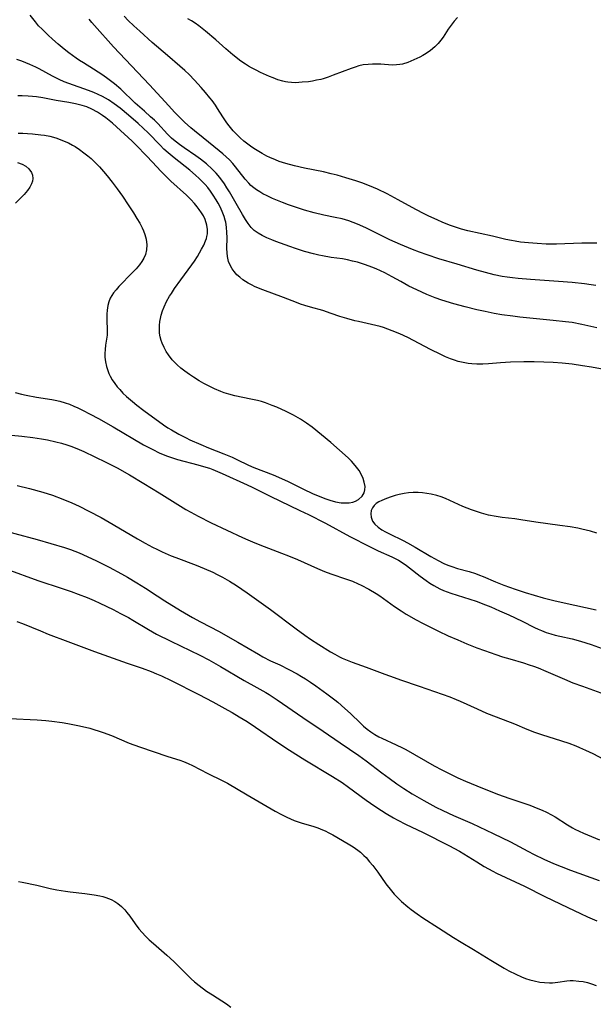
# Model space of a CAD drawing. Units: inches. Extents: x 2024050 to 2029458, y 194531 to 199953.
# Drawn here: x 2024989 to 2025079, y 195767 to 195921 of the extents above; entities that cross this region are included whole.
import ezdxf

# ---------------------------------------------------------------- set-up
doc = ezdxf.new("R2010")
doc.units = ezdxf.units.IN
doc.header["$MEASUREMENT"] = 0
doc.layers.add('c_11_T14S_R17E', color=44, linetype='Continuous')

msp = doc.modelspace()

# ---------------------------------------------------------------- linework, layer by layer
at = {"layer": 'c_11_T14S_R17E'}
for points in [[(2025079.25, 195873.01, 1006), (2025076.9, 195873.55, 1006), (2025075.37, 195873.85, 1006), (2025074.36, 195873.99, 1006), (2025072.4, 195874.21, 1006), (2025067.16, 195874.72, 1006), (2025066.07, 195874.85, 1006), (2025064.36, 195875.08, 1006), (2025063.16, 195875.28, 1006), (2025061.71, 195875.58, 1006), (2025060.41, 195875.88, 1006), (2025058.59, 195876.33, 1006), (2025056.81, 195876.82, 1006), (2025054.95, 195877.39, 1006), (2025053.91, 195877.75, 1006), (2025052.59, 195878.27, 1006), (2025051.8, 195878.61, 1006), (2025051.01, 195878.98, 1006), (2025049.78, 195879.59, 1006), (2025048.5, 195880.28, 1006), (2025047.16, 195881.04, 1006), (2025046, 195881.65, 1006), (2025045.3, 195881.99, 1006), (2025044.62, 195882.29, 1006), (2025043.93, 195882.57, 1006), (2025042.95, 195882.93, 1006), (2025042.32, 195883.14, 1006), (2025041.69, 195883.32, 1006), (2025040.92, 195883.51, 1006), (2025040.15, 195883.68, 1006), (2025039.33, 195883.84, 1006), (2025037.56, 195884.09, 1006), (2025036.22, 195884.31, 1006), (2025035.64, 195884.43, 1006), (2025034.81, 195884.63, 1006), (2025033.37, 195885.03, 1006), (2025031.99, 195885.47, 1006), (2025031.07, 195885.77, 1006), (2025029.6, 195886.29, 1006), (2025028.91, 195886.55, 1006), (2025028.24, 195886.82, 1006), (2025027.48, 195887.14, 1006), (2025026.76, 195887.49, 1006), (2025026.1, 195887.87, 1006), (2025025.49, 195888.32, 1006), (2025025.02, 195888.78, 1006), (2025024.55, 195889.38, 1006), (2025024.12, 195890.04, 1006), (2025023.65, 195890.81, 1006), (2025022.65, 195892.52, 1006), (2025021.6, 195894.35, 1006), (2025021.22, 195894.99, 1006), (2025020.81, 195895.64, 1006), (2025020.1, 195896.61, 1006), (2025019.53, 195897.29, 1006), (2025018.9, 195897.93, 1006), (2025018.02, 195898.73, 1006), (2025017.06, 195899.49, 1006), (2025016.35, 195900.01, 1006), (2025014.52, 195901.26, 1006), (2025013.75, 195901.8, 1006), (2025012.85, 195902.52, 1006), (2025012.54, 195902.8, 1006), (2025011.9, 195903.43, 1006), (2025010.35, 195905.06, 1006), (2025009.83, 195905.59, 1006), (2025009.24, 195906.15, 1006), (2025008.3, 195907, 1006), (2025006.83, 195908.28, 1006), (2025004.56, 195910.46, 1006), (2025003.59, 195911.3, 1006), (2025002.54, 195912.11, 1006), (2025001.73, 195912.67, 1006), (2025001.01, 195913.15, 1006), (2025000.28, 195913.61, 1006), (2024998.69, 195914.57, 1006), (2024998.09, 195914.95, 1006), (2024997.56, 195915.31, 1006), (2024996.39, 195916.17, 1006), (2024995.68, 195916.72, 1006), (2024994.71, 195917.5, 1006), (2024993.82, 195918.29, 1006), (2024993.16, 195918.91, 1006), (2024992.21, 195919.85, 1006), (2024991.67, 195920.42, 1006), (2024991.15, 195921.01, 1006), (2024990.32, 195922.07, 1006)], [(2025021.59, 195899.36, 1008), (2025021.08, 195899.87, 1008), (2025020.56, 195900.33, 1008), (2025020.02, 195900.78, 1008), (2025017.46, 195902.82, 1008), (2025016.12, 195903.91, 1008), (2025015.56, 195904.39, 1008), (2025014.55, 195905.3, 1008), (2025014.04, 195905.79, 1008), (2025013.01, 195906.84, 1008), (2025012.08, 195907.84, 1008), (2025009.07, 195911.12, 1008), (2025003.42, 195917.11, 1008), (2025000.44, 195920.43, 1008), (2025000, 195920.93, 1008), (2024999.59, 195921.44, 1008)], [(2025079.26, 195886.32, 1010), (2025076.93, 195886.29, 1010), (2025072.91, 195886.17, 1010), (2025071.31, 195886.18, 1010), (2025069.92, 195886.24, 1010), (2025068.52, 195886.34, 1010), (2025067.28, 195886.48, 1010), (2025066.46, 195886.61, 1010), (2025065.86, 195886.72, 1010), (2025064.96, 195886.91, 1010), (2025062.88, 195887.39, 1010), (2025059.02, 195888.23, 1010), (2025058.02, 195888.49, 1010), (2025056.9, 195888.86, 1010), (2025056.28, 195889.09, 1010), (2025055.1, 195889.56, 1010), (2025054.18, 195889.96, 1010), (2025052.88, 195890.57, 1010), (2025052.15, 195890.93, 1010), (2025050.83, 195891.61, 1010), (2025048.06, 195893.13, 1010), (2025046.34, 195894.04, 1010), (2025044.83, 195894.76, 1010), (2025043.58, 195895.29, 1010), (2025042.36, 195895.76, 1010), (2025041.45, 195896.08, 1010), (2025039.88, 195896.58, 1010), (2025038.5, 195896.97, 1010), (2025037.57, 195897.21, 1010), (2025036.36, 195897.49, 1010), (2025033.39, 195898.1, 1010), (2025031.79, 195898.45, 1010), (2025030.44, 195898.81, 1010), (2025029.43, 195899.14, 1010), (2025028.85, 195899.37, 1010), (2025027.93, 195899.76, 1010), (2025027.49, 195899.98, 1010), (2025026.75, 195900.37, 1010), (2025025.68, 195901.01, 1010), (2025025.12, 195901.38, 1010), (2025024.26, 195902.01, 1010), (2025023.88, 195902.32, 1010), (2025023.28, 195902.84, 1010), (2025022.71, 195903.4, 1010), (2025022.21, 195903.92, 1010), (2025021.75, 195904.46, 1010), (2025021.35, 195904.97, 1010), (2025021.09, 195905.33, 1010), (2025020.56, 195906.14, 1010), (2025019.74, 195907.44, 1010), (2025019.4, 195907.95, 1010), (2025018.87, 195908.69, 1010), (2025018.53, 195909.13, 1010), (2025017.87, 195909.94, 1010), (2025017.18, 195910.72, 1010), (2025016.12, 195911.87, 1010), (2025015.27, 195912.74, 1010), (2025014.62, 195913.37, 1010), (2025013.84, 195914.07, 1010), (2025011.91, 195915.74, 1010), (2025009.49, 195917.77, 1010), (2025007.52, 195919.55, 1010), (2025006.59, 195920.41, 1010), (2025005.73, 195921.25, 1010), (2025005.09, 195921.9, 1010)], [(2025057.39, 195921.68, 1012), (2025056.87, 195921.11, 1012), (2025056.39, 195920.51, 1012), (2025055.94, 195919.88, 1012), (2025055.13, 195918.64, 1012), (2025054.78, 195918.13, 1012), (2025054.37, 195917.61, 1012), (2025054.12, 195917.34, 1012), (2025053.86, 195917.08, 1012), (2025053.18, 195916.53, 1012), (2025052.49, 195916.07, 1012), (2025051.98, 195915.77, 1012), (2025051.47, 195915.5, 1012), (2025050.08, 195914.85, 1012), (2025049.59, 195914.65, 1012), (2025048.78, 195914.4, 1012), (2025048.32, 195914.32, 1012), (2025047.83, 195914.27, 1012), (2025047.12, 195914.25, 1012), (2025045.35, 195914.36, 1012), (2025044.78, 195914.38, 1012), (2025044.07, 195914.39, 1012), (2025043.36, 195914.35, 1012), (2025042.6, 195914.26, 1012), (2025041.92, 195914.11, 1012), (2025041.31, 195913.93, 1012), (2025040.71, 195913.73, 1012), (2025037.9, 195912.64, 1012), (2025037.09, 195912.35, 1012), (2025036.32, 195912.1, 1012), (2025035.93, 195911.99, 1012), (2025035.29, 195911.85, 1012), (2025034.64, 195911.73, 1012), (2025034, 195911.64, 1012), (2025033.04, 195911.54, 1012), (2025032.52, 195911.5, 1012), (2025032, 195911.48, 1012), (2025031.37, 195911.5, 1012), (2025030.76, 195911.56, 1012), (2025030.38, 195911.62, 1012), (2025029.97, 195911.71, 1012), (2025029.22, 195911.94, 1012), (2025028.46, 195912.23, 1012), (2025027.91, 195912.46, 1012), (2025026.49, 195913.1, 1012), (2025025.78, 195913.44, 1012), (2025025.09, 195913.8, 1012), (2025024.61, 195914.08, 1012), (2025024.13, 195914.37, 1012), (2025023.4, 195914.88, 1012), (2025022.13, 195915.85, 1012), (2025021.03, 195916.78, 1012), (2025019.47, 195918.18, 1012), (2025017.87, 195919.57, 1012), (2025016.82, 195920.4, 1012), (2025016.23, 195920.81, 1012), (2025015.66, 195921.16, 1012), (2025015.07, 195921.47, 1012)], [(2025083.3, 195865.99, 1004), (2025078.42, 195866.86, 1004), (2025077.02, 195867.1, 1004), (2025075.39, 195867.34, 1004), (2025073.82, 195867.5, 1004), (2025072.4, 195867.59, 1004), (2025070.93, 195867.65, 1004), (2025069.41, 195867.68, 1004), (2025067.78, 195867.68, 1004), (2025065.7, 195867.63, 1004), (2025064.12, 195867.53, 1004), (2025062.24, 195867.38, 1004), (2025061.36, 195867.34, 1004), (2025060.41, 195867.33, 1004), (2025059.62, 195867.39, 1004), (2025059.07, 195867.45, 1004), (2025058.53, 195867.54, 1004), (2025058.02, 195867.65, 1004), (2025057.52, 195867.78, 1004), (2025056.9, 195867.97, 1004), (2025056.28, 195868.19, 1004), (2025055.53, 195868.5, 1004), (2025054.79, 195868.83, 1004), (2025053.17, 195869.62, 1004), (2025049.58, 195871.5, 1004), (2025048.33, 195872.09, 1004), (2025047.16, 195872.57, 1004), (2025045.76, 195873.08, 1004), (2025045.25, 195873.24, 1004), (2025044.59, 195873.42, 1004), (2025041.85, 195874.02, 1004), (2025041.27, 195874.15, 1004), (2025040.03, 195874.48, 1004), (2025038.91, 195874.83, 1004), (2025037.56, 195875.31, 1004), (2025036.27, 195875.73, 1004), (2025034.32, 195876.27, 1004), (2025033.45, 195876.53, 1004), (2025032.78, 195876.76, 1004), (2025032.11, 195877, 1004), (2025030.07, 195877.8, 1004), (2025026.87, 195878.97, 1004), (2025025.64, 195879.49, 1004), (2025025.07, 195879.77, 1004), (2025024.52, 195880.06, 1004), (2025024.11, 195880.31, 1004), (2025023.72, 195880.58, 1004), (2025023.23, 195880.96, 1004), (2025022.79, 195881.37, 1004), (2025022.34, 195881.87, 1004), (2025022.02, 195882.31, 1004), (2025021.71, 195882.87, 1004), (2025021.47, 195883.45, 1004), (2025021.3, 195884.2, 1004), (2025021.24, 195884.81, 1004), (2025021.22, 195885.47, 1004), (2025021.23, 195887.2, 1004), (2025021.21, 195888, 1004), (2025021.16, 195888.8, 1004), (2025021.04, 195889.59, 1004), (2025020.96, 195889.93, 1004), (2025020.79, 195890.52, 1004), (2025020.49, 195891.27, 1004), (2025020.14, 195892.02, 1004), (2025019.84, 195892.58, 1004), (2025019.53, 195893.13, 1004), (2025019.07, 195893.85, 1004), (2025018.65, 195894.46, 1004), (2025018.19, 195895.04, 1004), (2025017.79, 195895.51, 1004), (2025017.39, 195895.95, 1004), (2025016.86, 195896.48, 1004), (2025016.3, 195896.99, 1004), (2025015.37, 195897.77, 1004), (2025012.92, 195899.69, 1004), (2025012, 195900.46, 1004), (2025011.33, 195901.08, 1004), (2025010.75, 195901.66, 1004), (2025008.83, 195903.6, 1004), (2025007.26, 195905.1, 1004), (2025005.79, 195906.37, 1004), (2025004.46, 195907.46, 1004), (2025003.51, 195908.19, 1004), (2025002.61, 195908.79, 1004), (2025001.69, 195909.3, 1004), (2025001.01, 195909.63, 1004), (2025000.32, 195909.93, 1004), (2024999.5, 195910.25, 1004), (2024996.43, 195911.33, 1004), (2024995.69, 195911.62, 1004), (2024994.9, 195911.96, 1004), (2024993.83, 195912.5, 1004), (2024991.75, 195913.63, 1004), (2024991.2, 195913.91, 1004), (2024990.27, 195914.34, 1004), (2024989.05, 195914.84, 1004), (2024988.27, 195915.12, 1004)], [(2024988.43, 195903.55, 1002), (2024989.17, 195903.55, 1002), (2024989.93, 195903.53, 1002), (2024990.68, 195903.48, 1002), (2024992, 195903.32, 1002), (2024992.57, 195903.23, 1002), (2024993.4, 195903.07, 1002), (2024994.34, 195902.82, 1002), (2024995.04, 195902.59, 1002), (2024995.69, 195902.32, 1002), (2024996.33, 195902.03, 1002), (2024996.98, 195901.68, 1002), (2024997.38, 195901.45, 1002), (2024998.09, 195900.99, 1002), (2024998.78, 195900.5, 1002), (2024999.41, 195900, 1002), (2024999.89, 195899.58, 1002), (2025000.57, 195898.93, 1002), (2025001.22, 195898.26, 1002), (2025001.84, 195897.57, 1002), (2025002.43, 195896.88, 1002), (2025003.21, 195895.9, 1002), (2025004.01, 195894.82, 1002), (2025004.82, 195893.69, 1002), (2025005.74, 195892.34, 1002), (2025006.56, 195891.08, 1002), (2025007.1, 195890.19, 1002), (2025007.52, 195889.45, 1002), (2025007.9, 195888.71, 1002), (2025008.11, 195888.25, 1002), (2025008.34, 195887.65, 1002), (2025008.53, 195886.95, 1002), (2025008.64, 195886.07, 1002), (2025008.59, 195885.29, 1002), (2025008.42, 195884.53, 1002), (2025008.18, 195883.97, 1002), (2025007.87, 195883.44, 1002), (2025007.5, 195882.93, 1002), (2025006.98, 195882.3, 1002), (2025006.4, 195881.69, 1002), (2025004.27, 195879.52, 1002), (2025003.81, 195879.01, 1002), (2025003.41, 195878.52, 1002), (2025003.13, 195878.11, 1002), (2025002.89, 195877.68, 1002), (2025002.67, 195877.11, 1002), (2025002.52, 195876.52, 1002), (2025002.42, 195875.8, 1002), (2025002.38, 195875.18, 1002), (2025002.39, 195874.23, 1002), (2025002.44, 195872.7, 1002), (2025002.43, 195872.24, 1002), (2025002.4, 195871.91, 1002), (2025002.15, 195870.3, 1002), (2025002.08, 195869.66, 1002), (2025002.05, 195869.02, 1002), (2025002.06, 195868.42, 1002), (2025002.15, 195867.7, 1002), (2025002.31, 195866.95, 1002), (2025002.5, 195866.34, 1002), (2025002.68, 195865.89, 1002), (2025002.89, 195865.46, 1002), (2025003.23, 195864.88, 1002), (2025003.61, 195864.31, 1002), (2025004.01, 195863.79, 1002), (2025004.39, 195863.34, 1002), (2025004.9, 195862.8, 1002), (2025005.43, 195862.28, 1002), (2025006.38, 195861.46, 1002), (2025007.09, 195860.9, 1002), (2025008.19, 195860.08, 1002), (2025011.25, 195857.85, 1002), (2025011.96, 195857.36, 1002), (2025012.51, 195857.02, 1002), (2025013.68, 195856.35, 1002), (2025014.82, 195855.77, 1002), (2025015.4, 195855.49, 1002), (2025017.11, 195854.72, 1002), (2025018.34, 195854.2, 1002), (2025020.73, 195853.29, 1002), (2025021.27, 195853.07, 1002), (2025022.01, 195852.74, 1002), (2025022.75, 195852.4, 1002), (2025024.58, 195851.5, 1002), (2025025.41, 195851.14, 1002), (2025028.46, 195849.96, 1002), (2025029.79, 195849.42, 1002), (2025030.83, 195848.94, 1002), (2025033.22, 195847.73, 1002), (2025034.63, 195847.07, 1002), (2025036.03, 195846.47, 1002), (2025036.71, 195846.21, 1002), (2025037.38, 195845.99, 1002), (2025038.27, 195845.75, 1002), (2025039.14, 195845.61, 1002), (2025039.79, 195845.57, 1002), (2025040.39, 195845.61, 1002), (2025040.96, 195845.72, 1002), (2025041.39, 195845.87, 1002), (2025041.86, 195846.12, 1002), (2025042.42, 195846.62, 1002), (2025042.74, 195847.16, 1002), (2025042.86, 195847.64, 1002), (2025042.88, 195848.14, 1002), (2025042.76, 195848.85, 1002), (2025042.58, 195849.41, 1002), (2025042.33, 195849.97, 1002), (2025041.94, 195850.65, 1002), (2025041.36, 195851.47, 1002), (2025040.76, 195852.13, 1002), (2025040.24, 195852.64, 1002), (2025037.52, 195855.05, 1002), (2025034.57, 195857.47, 1002), (2025033.72, 195858.11, 1002), (2025033.25, 195858.41, 1002), (2025032.78, 195858.7, 1002), (2025031.64, 195859.32, 1002), (2025030.49, 195859.89, 1002), (2025029.04, 195860.57, 1002), (2025028.32, 195860.88, 1002), (2025027.8, 195861.08, 1002), (2025027.27, 195861.27, 1002), (2025026.65, 195861.46, 1002), (2025026.03, 195861.62, 1002), (2025024.96, 195861.87, 1002), (2025022.44, 195862.39, 1002), (2025021.5, 195862.63, 1002), (2025020.8, 195862.86, 1002), (2025020.27, 195863.06, 1002), (2025019.26, 195863.49, 1002), (2025018.34, 195863.92, 1002), (2025017.59, 195864.32, 1002), (2025016.85, 195864.74, 1002), (2025015.96, 195865.29, 1002), (2025015.32, 195865.71, 1002), (2025014.61, 195866.22, 1002), (2025013.99, 195866.72, 1002), (2025013.4, 195867.24, 1002), (2025012.99, 195867.63, 1002), (2025012.61, 195868.04, 1002), (2025012.03, 195868.78, 1002), (2025011.69, 195869.31, 1002), (2025011.34, 195869.95, 1002), (2025011.06, 195870.61, 1002), (2025010.9, 195871.05, 1002), (2025010.75, 195871.62, 1002), (2025010.65, 195872.2, 1002), (2025010.61, 195872.83, 1002), (2025010.63, 195873.42, 1002), (2025010.69, 195874.01, 1002), (2025010.77, 195874.51, 1002), (2025010.89, 195875.02, 1002), (2025011.09, 195875.69, 1002), (2025011.34, 195876.35, 1002), (2025011.72, 195877.14, 1002), (2025012.21, 195878, 1002), (2025012.49, 195878.43, 1002), (2025013.01, 195879.21, 1002), (2025013.98, 195880.55, 1002), (2025015.73, 195882.91, 1002), (2025016.12, 195883.47, 1002), (2025016.58, 195884.21, 1002), (2025016.92, 195884.78, 1002), (2025017.24, 195885.35, 1002), (2025017.58, 195886.01, 1002), (2025017.87, 195886.68, 1002), (2025018, 195887.07, 1002), (2025018.07, 195887.38, 1002), (2025018.14, 195887.8, 1002), (2025018.15, 195888.46, 1002), (2025018.07, 195889.12, 1002), (2025017.81, 195890, 1002), (2025017.52, 195890.6, 1002), (2025017.22, 195891.08, 1002), (2025016.85, 195891.61, 1002), (2025016.53, 195892.02, 1002), (2025016.12, 195892.52, 1002), (2025015.54, 195893.17, 1002), (2025014.88, 195893.82, 1002), (2025012.42, 195896.06, 1002), (2025011.51, 195896.93, 1002), (2025010.91, 195897.54, 1002), (2025009.49, 195899.08, 1002), (2025008.66, 195899.94, 1002), (2025006.9, 195901.73, 1002), (2025006.34, 195902.29, 1002), (2025003.86, 195904.57, 1002), (2025003.25, 195905.11, 1002), (2025002.73, 195905.54, 1002), (2025002.2, 195905.95, 1002), (2025001.67, 195906.35, 1002), (2025000.91, 195906.86, 1002), (2025000, 195907.35, 1002), (2024999.21, 195907.68, 1002), (2024998.49, 195907.91, 1002), (2024997.45, 195908.16, 1002), (2024996.38, 195908.36, 1002), (2024994.42, 195908.68, 1002), (2024992.31, 195909.09, 1002), (2024991.35, 195909.24, 1002), (2024990.68, 195909.32, 1002), (2024990, 195909.38, 1002), (2024989.06, 195909.43, 1002), (2024988.38, 195909.43, 1002)], [(2025079.1, 195879.68, 1008), (2025078.38, 195879.79, 1008), (2025077.33, 195879.94, 1008), (2025075.4, 195880.13, 1008), (2025073.22, 195880.31, 1008), (2025068.84, 195880.59, 1008), (2025066.92, 195880.75, 1008), (2025066, 195880.86, 1008), (2025065.19, 195880.97, 1008), (2025064.38, 195881.1, 1008), (2025063.15, 195881.35, 1008), (2025061.8, 195881.69, 1008), (2025060.42, 195882.08, 1008), (2025057.35, 195883.01, 1008), (2025054.45, 195883.85, 1008), (2025052.62, 195884.46, 1008), (2025051.42, 195884.9, 1008), (2025050.33, 195885.32, 1008), (2025048.46, 195886.1, 1008), (2025046.8, 195886.86, 1008), (2025043.01, 195888.74, 1008), (2025041.71, 195889.31, 1008), (2025041.04, 195889.57, 1008), (2025040.35, 195889.81, 1008), (2025039.3, 195890.11, 1008), (2025038.18, 195890.36, 1008), (2025036.42, 195890.71, 1008), (2025034.9, 195891.08, 1008), (2025033.39, 195891.51, 1008), (2025032.12, 195891.91, 1008), (2025030.87, 195892.35, 1008), (2025029.95, 195892.69, 1008), (2025028.37, 195893.33, 1008), (2025027.53, 195893.72, 1008), (2025026.87, 195894.05, 1008), (2025026.36, 195894.34, 1008), (2025025.86, 195894.66, 1008), (2025025.41, 195894.99, 1008), (2025024.98, 195895.35, 1008), (2025024.63, 195895.7, 1008), (2025024.06, 195896.35, 1008), (2025022.55, 195898.28, 1008), (2025022.12, 195898.79, 1008), (2025021.59, 195899.36, 1008)], [(2024988.36, 195898.96, 1004), (2024989.1, 195898.7, 1004), (2024989.64, 195898.4, 1004), (2024990.14, 195897.97, 1004), (2024990.53, 195897.42, 1004), (2024990.69, 195897, 1004), (2024990.74, 195896.44, 1004), (2024990.69, 195896.05, 1004), (2024990.55, 195895.63, 1004), (2024990.28, 195895.11, 1004), (2024989.91, 195894.59, 1004), (2024989.39, 195893.97, 1004), (2024988.8, 195893.35, 1004), (2024988.01, 195892.59, 1004)], [(2024987.98, 195862.88, 1004), (2024988.98, 195862.63, 1004), (2024989.7, 195862.47, 1004), (2024991.35, 195862.16, 1004), (2024993.74, 195861.78, 1004), (2024994.27, 195861.68, 1004), (2024995.01, 195861.51, 1004), (2024995.82, 195861.27, 1004), (2024996.52, 195861.04, 1004), (2024997.2, 195860.77, 1004), (2024997.84, 195860.48, 1004), (2024998.54, 195860.14, 1004), (2024999.76, 195859.51, 1004), (2025001.06, 195858.81, 1004), (2025003.36, 195857.52, 1004), (2025008.14, 195854.71, 1004), (2025009.48, 195853.99, 1004), (2025010.7, 195853.4, 1004), (2025011.87, 195852.91, 1004), (2025012.51, 195852.69, 1004), (2025013.44, 195852.4, 1004), (2025016.66, 195851.56, 1004), (2025017.92, 195851.2, 1004), (2025018.49, 195851.01, 1004), (2025019.01, 195850.81, 1004), (2025020.45, 195850.2, 1004), (2025024.38, 195848.41, 1004), (2025025.18, 195848.03, 1004), (2025028.01, 195846.63, 1004), (2025032.65, 195844.41, 1004), (2025034.01, 195843.75, 1004), (2025036.68, 195842.38, 1004), (2025040.5, 195840.32, 1004), (2025043.61, 195838.73, 1004), (2025044.95, 195838.09, 1004), (2025047.11, 195837.11, 1004), (2025047.62, 195836.86, 1004), (2025048.13, 195836.59, 1004), (2025048.69, 195836.25, 1004), (2025049.4, 195835.77, 1004), (2025049.88, 195835.4, 1004), (2025051.51, 195834.11, 1004), (2025052.47, 195833.39, 1004), (2025053.06, 195832.99, 1004), (2025053.67, 195832.61, 1004), (2025054.15, 195832.35, 1004), (2025054.64, 195832.11, 1004), (2025055.21, 195831.86, 1004), (2025056.33, 195831.45, 1004), (2025060.34, 195830.15, 1004), (2025061.81, 195829.61, 1004), (2025062.62, 195829.28, 1004), (2025063.99, 195828.68, 1004), (2025065.46, 195828.01, 1004), (2025067.52, 195827.02, 1004), (2025069.48, 195826.06, 1004), (2025070.04, 195825.8, 1004), (2025070.6, 195825.56, 1004), (2025071.32, 195825.28, 1004), (2025072.05, 195825.04, 1004), (2025072.74, 195824.85, 1004), (2025073.46, 195824.67, 1004), (2025075.37, 195824.27, 1004), (2025076.71, 195823.91, 1004), (2025078.39, 195823.37, 1004), (2025080.08, 195822.75, 1004)], [(2024987.43, 195856.22, 1006), (2024989.03, 195856.05, 1006), (2024990.76, 195855.83, 1006), (2024992.11, 195855.63, 1006), (2024993.05, 195855.46, 1006), (2024994.37, 195855.18, 1006), (2024995.26, 195854.94, 1006), (2024996.08, 195854.7, 1006), (2024996.89, 195854.43, 1006), (2024998.02, 195853.98, 1006), (2024998.77, 195853.65, 1006), (2025002.2, 195851.98, 1006), (2025004, 195851.06, 1006), (2025005.93, 195849.97, 1006), (2025008.15, 195848.65, 1006), (2025010.58, 195847.16, 1006), (2025014.75, 195844.56, 1006), (2025015.53, 195844.11, 1006), (2025016.71, 195843.48, 1006), (2025018.73, 195842.48, 1006), (2025023.68, 195840.17, 1006), (2025024.49, 195839.8, 1006), (2025025.57, 195839.34, 1006), (2025027.03, 195838.77, 1006), (2025029.8, 195837.72, 1006), (2025030.88, 195837.29, 1006), (2025032.27, 195836.71, 1006), (2025035.43, 195835.3, 1006), (2025036.54, 195834.83, 1006), (2025037.54, 195834.47, 1006), (2025039.99, 195833.64, 1006), (2025040.9, 195833.29, 1006), (2025041.8, 195832.9, 1006), (2025042.3, 195832.67, 1006), (2025043.46, 195832.06, 1006), (2025044.62, 195831.37, 1006), (2025045.2, 195830.99, 1006), (2025047.52, 195829.32, 1006), (2025048.55, 195828.63, 1006), (2025049.35, 195828.14, 1006), (2025050.93, 195827.25, 1006), (2025051.89, 195826.74, 1006), (2025054.39, 195825.49, 1006), (2025055.93, 195824.76, 1006), (2025057.42, 195824.09, 1006), (2025058.84, 195823.5, 1006), (2025060.42, 195822.87, 1006), (2025061.62, 195822.42, 1006), (2025063.42, 195821.8, 1006), (2025064.46, 195821.46, 1006), (2025065.61, 195821.11, 1006), (2025067.74, 195820.49, 1006), (2025068.66, 195820.21, 1006), (2025069.32, 195819.98, 1006), (2025070.04, 195819.71, 1006), (2025071.26, 195819.2, 1006), (2025074.18, 195817.93, 1006), (2025075.49, 195817.38, 1006), (2025077, 195816.82, 1006), (2025081.05, 195815.4, 1006)], [(2024988.3, 195848.32, 1008), (2024990.22, 195847.85, 1008), (2024992.33, 195847.26, 1008), (2024993.82, 195846.79, 1008), (2024995.46, 195846.19, 1008), (2024996.85, 195845.61, 1008), (2024998.01, 195845.08, 1008), (2024999.56, 195844.3, 1008), (2025001.49, 195843.27, 1008), (2025003.36, 195842.22, 1008), (2025007.17, 195839.95, 1008), (2025008.36, 195839.27, 1008), (2025009.52, 195838.64, 1008), (2025010.19, 195838.3, 1008), (2025011.05, 195837.9, 1008), (2025012.48, 195837.29, 1008), (2025013.17, 195837.02, 1008), (2025016.36, 195835.84, 1008), (2025017.66, 195835.32, 1008), (2025019.01, 195834.7, 1008), (2025019.67, 195834.36, 1008), (2025020.53, 195833.91, 1008), (2025021.59, 195833.3, 1008), (2025022.69, 195832.61, 1008), (2025024.38, 195831.47, 1008), (2025028.03, 195828.87, 1008), (2025032.08, 195825.83, 1008), (2025033.45, 195824.84, 1008), (2025034.35, 195824.22, 1008), (2025035.63, 195823.37, 1008), (2025037.44, 195822.24, 1008), (2025038.14, 195821.84, 1008), (2025038.86, 195821.45, 1008), (2025039.28, 195821.25, 1008), (2025040.08, 195820.9, 1008), (2025040.86, 195820.6, 1008), (2025043.07, 195819.82, 1008), (2025045.97, 195818.73, 1008), (2025047.46, 195818.19, 1008), (2025048.45, 195817.84, 1008), (2025051.38, 195816.86, 1008), (2025056.18, 195815.15, 1008), (2025057.18, 195814.76, 1008), (2025057.82, 195814.48, 1008), (2025060.46, 195813.27, 1008), (2025061.95, 195812.62, 1008), (2025063.45, 195812.01, 1008), (2025066.33, 195810.91, 1008), (2025068.26, 195810.12, 1008), (2025069.5, 195809.65, 1008), (2025070.56, 195809.28, 1008), (2025073.72, 195808.26, 1008), (2025074.85, 195807.88, 1008), (2025075.94, 195807.47, 1008), (2025076.54, 195807.23, 1008), (2025077.5, 195806.81, 1008), (2025078.62, 195806.28, 1008), (2025081.96, 195804.5, 1008)], [(2025079.25, 195840.81, 1002), (2025078.24, 195841.14, 1002), (2025076.93, 195841.46, 1002), (2025076.27, 195841.6, 1002), (2025075.05, 195841.81, 1002), (2025073.47, 195842.05, 1002), (2025069.66, 195842.55, 1002), (2025067.34, 195842.92, 1002), (2025066.38, 195843.06, 1002), (2025064.4, 195843.3, 1002), (2025063.44, 195843.44, 1002), (2025062.27, 195843.68, 1002), (2025061.17, 195843.97, 1002), (2025060.52, 195844.17, 1002), (2025059.57, 195844.52, 1002), (2025058.25, 195845.04, 1002), (2025055.5, 195846.26, 1002), (2025054.82, 195846.52, 1002), (2025054.14, 195846.73, 1002), (2025053.27, 195846.95, 1002), (2025052.59, 195847.08, 1002), (2025051.91, 195847.16, 1002), (2025051.21, 195847.21, 1002), (2025050.45, 195847.2, 1002), (2025049.73, 195847.15, 1002), (2025049.01, 195847.06, 1002), (2025048.22, 195846.89, 1002), (2025047.61, 195846.72, 1002), (2025047.01, 195846.54, 1002), (2025046.24, 195846.26, 1002), (2025045.52, 195845.97, 1002), (2025045.06, 195845.75, 1002), (2025044.65, 195845.49, 1002), (2025044.31, 195845.18, 1002), (2025044.04, 195844.82, 1002), (2025043.85, 195844.38, 1002), (2025043.78, 195843.86, 1002), (2025043.85, 195843.32, 1002), (2025044.08, 195842.74, 1002), (2025044.44, 195842.25, 1002), (2025044.93, 195841.8, 1002), (2025045.54, 195841.36, 1002), (2025046.11, 195841.03, 1002), (2025046.72, 195840.72, 1002), (2025048.87, 195839.69, 1002), (2025049.54, 195839.34, 1002), (2025050.77, 195838.65, 1002), (2025053.2, 195837.19, 1002), (2025054.37, 195836.53, 1002), (2025055.27, 195836.1, 1002), (2025055.89, 195835.84, 1002), (2025056.53, 195835.6, 1002), (2025057.4, 195835.32, 1002), (2025059.22, 195834.8, 1002), (2025060.2, 195834.5, 1002), (2025060.83, 195834.27, 1002), (2025061.44, 195834.03, 1002), (2025063.37, 195833.2, 1002), (2025064.64, 195832.69, 1002), (2025066.43, 195832.05, 1002), (2025067.99, 195831.54, 1002), (2025069.42, 195831.1, 1002), (2025070.84, 195830.7, 1002), (2025072.49, 195830.27, 1002), (2025074.14, 195829.9, 1002), (2025077.49, 195829.19, 1002), (2025079.13, 195828.81, 1002)], [(2024980.89, 195842.67, 1010), (2024991.41, 195839.85, 1010), (2024995.73, 195838.58, 1010), (2024996.66, 195838.28, 1010), (2024997.34, 195838.03, 1010), (2024998.04, 195837.75, 1010), (2024999.3, 195837.2, 1010), (2025000.76, 195836.51, 1010), (2025002.73, 195835.5, 1010), (2025004.69, 195834.45, 1010), (2025005.61, 195833.93, 1010), (2025007.07, 195833.07, 1010), (2025008.46, 195832.2, 1010), (2025010.25, 195831.03, 1010), (2025011.48, 195830.24, 1010), (2025013.95, 195828.72, 1010), (2025015.82, 195827.61, 1010), (2025017.05, 195826.93, 1010), (2025020.01, 195825.4, 1010), (2025021.36, 195824.65, 1010), (2025022.93, 195823.75, 1010), (2025026.17, 195821.84, 1010), (2025026.87, 195821.45, 1010), (2025028.06, 195820.84, 1010), (2025029.49, 195820.17, 1010), (2025030.94, 195819.47, 1010), (2025032.23, 195818.78, 1010), (2025032.94, 195818.36, 1010), (2025033.52, 195818, 1010), (2025034.34, 195817.45, 1010), (2025035.15, 195816.89, 1010), (2025036.88, 195815.63, 1010), (2025038.13, 195814.68, 1010), (2025038.59, 195814.31, 1010), (2025039.72, 195813.33, 1010), (2025040.59, 195812.53, 1010), (2025042.15, 195811.03, 1010), (2025042.64, 195810.59, 1010), (2025043.24, 195810.1, 1010), (2025043.79, 195809.68, 1010), (2025044.42, 195809.28, 1010), (2025045.07, 195808.92, 1010), (2025045.54, 195808.68, 1010), (2025047.77, 195807.66, 1010), (2025048.78, 195807.17, 1010), (2025049.29, 195806.9, 1010), (2025053.73, 195804.37, 1010), (2025054.94, 195803.72, 1010), (2025055.88, 195803.24, 1010), (2025057.45, 195802.49, 1010), (2025058.66, 195801.95, 1010), (2025060.41, 195801.22, 1010), (2025062.86, 195800.23, 1010), (2025063.83, 195799.85, 1010), (2025065.45, 195799.27, 1010), (2025068.72, 195798.17, 1010), (2025070.02, 195797.68, 1010), (2025070.7, 195797.39, 1010), (2025071.37, 195797.08, 1010), (2025072.14, 195796.67, 1010), (2025072.71, 195796.33, 1010), (2025074.64, 195795.09, 1010), (2025075.46, 195794.61, 1010), (2025075.8, 195794.43, 1010), (2025076.47, 195794.11, 1010), (2025077.15, 195793.8, 1010), (2025079.67, 195792.72, 1010)], [(2024986.65, 195835.2, 1012), (2024991.53, 195833.43, 1012), (2024995.38, 195832.17, 1012), (2024996.78, 195831.69, 1012), (2024997.88, 195831.28, 1012), (2024999.27, 195830.72, 1012), (2025000.39, 195830.25, 1012), (2025001.29, 195829.84, 1012), (2025003.37, 195828.85, 1012), (2025004.51, 195828.26, 1012), (2025005.76, 195827.59, 1012), (2025006.47, 195827.17, 1012), (2025008.89, 195825.71, 1012), (2025010.18, 195825, 1012), (2025012.41, 195823.88, 1012), (2025016.94, 195821.69, 1012), (2025018.35, 195820.96, 1012), (2025020.18, 195819.93, 1012), (2025023.93, 195817.75, 1012), (2025025.9, 195816.65, 1012), (2025027.32, 195815.83, 1012), (2025027.84, 195815.52, 1012), (2025029.11, 195814.69, 1012), (2025033.13, 195811.91, 1012), (2025036.34, 195809.76, 1012), (2025038.96, 195807.95, 1012), (2025041.9, 195805.98, 1012), (2025043.07, 195805.14, 1012), (2025045.51, 195803.27, 1012), (2025046.69, 195802.4, 1012), (2025047.86, 195801.55, 1012), (2025048.98, 195800.78, 1012), (2025050.29, 195799.96, 1012), (2025052.09, 195798.92, 1012), (2025053.98, 195797.88, 1012), (2025055.1, 195797.32, 1012), (2025056.77, 195796.56, 1012), (2025059.67, 195795.28, 1012), (2025063, 195793.73, 1012), (2025065.69, 195792.41, 1012), (2025068.43, 195790.98, 1012), (2025069.45, 195790.45, 1012), (2025070.96, 195789.73, 1012), (2025072.45, 195789.04, 1012), (2025073.65, 195788.54, 1012), (2025075.14, 195787.96, 1012), (2025079.62, 195786.39, 1012)], [(2024988.26, 195827, 1014), (2024989.11, 195826.68, 1014), (2024991.94, 195825.5, 1014), (2024993.16, 195825.02, 1014), (2024996.27, 195823.87, 1014), (2025000.43, 195822.29, 1014), (2025005.57, 195820.44, 1014), (2025007.9, 195819.65, 1014), (2025009.32, 195819.14, 1014), (2025010.18, 195818.8, 1014), (2025010.96, 195818.45, 1014), (2025012.45, 195817.72, 1014), (2025016.79, 195815.51, 1014), (2025019, 195814.36, 1014), (2025021.37, 195813.09, 1014), (2025022.02, 195812.72, 1014), (2025023.15, 195812.05, 1014), (2025024.38, 195811.28, 1014), (2025025.67, 195810.42, 1014), (2025029.21, 195808, 1014), (2025031.04, 195806.8, 1014), (2025033.45, 195805.28, 1014), (2025037.79, 195802.68, 1014), (2025039.27, 195801.75, 1014), (2025040.31, 195801.02, 1014), (2025043.07, 195798.98, 1014), (2025044.44, 195798.02, 1014), (2025045.46, 195797.34, 1014), (2025046.19, 195796.88, 1014), (2025047.35, 195796.19, 1014), (2025047.92, 195795.88, 1014), (2025049.34, 195795.17, 1014), (2025051.9, 195793.97, 1014), (2025056.15, 195791.82, 1014), (2025056.83, 195791.45, 1014), (2025057.7, 195790.96, 1014), (2025060.42, 195789.29, 1014), (2025061.59, 195788.58, 1014), (2025062.96, 195787.82, 1014), (2025063.51, 195787.54, 1014), (2025067.91, 195785.46, 1014), (2025071.11, 195783.87, 1014), (2025074.69, 195782.13, 1014), (2025076.67, 195781.19, 1014), (2025077.81, 195780.68, 1014), (2025079.27, 195780.06, 1014)], [(2024987.09, 195811.79, 1016), (2024991.41, 195811.57, 1016), (2024992.81, 195811.45, 1016), (2024993.72, 195811.35, 1016), (2024995.36, 195811.12, 1016), (2024996.23, 195810.97, 1016), (2024998.08, 195810.6, 1016), (2024999.68, 195810.23, 1016), (2025000.32, 195810.06, 1016), (2025001.16, 195809.79, 1016), (2025001.8, 195809.57, 1016), (2025003.08, 195809.08, 1016), (2025005.89, 195807.92, 1016), (2025007.47, 195807.33, 1016), (2025011.94, 195805.83, 1016), (2025013.8, 195805.24, 1016), (2025014.42, 195805.02, 1016), (2025015.14, 195804.73, 1016), (2025015.79, 195804.42, 1016), (2025018.22, 195803.12, 1016), (2025020.46, 195802.04, 1016), (2025021.28, 195801.61, 1016), (2025024.41, 195799.81, 1016), (2025028.8, 195797.23, 1016), (2025029.77, 195796.69, 1016), (2025030.59, 195796.29, 1016), (2025031.17, 195796.03, 1016), (2025031.76, 195795.8, 1016), (2025032.87, 195795.43, 1016), (2025034.86, 195794.82, 1016), (2025035.5, 195794.6, 1016), (2025036.21, 195794.33, 1016), (2025036.63, 195794.14, 1016), (2025037.22, 195793.85, 1016), (2025037.82, 195793.52, 1016), (2025040.24, 195792.09, 1016), (2025041.01, 195791.62, 1016), (2025041.75, 195791.12, 1016), (2025042.15, 195790.81, 1016), (2025042.71, 195790.3, 1016), (2025043.05, 195789.95, 1016), (2025043.61, 195789.31, 1016), (2025044.1, 195788.71, 1016), (2025044.87, 195787.67, 1016), (2025046.16, 195785.86, 1016), (2025047.02, 195784.76, 1016), (2025047.48, 195784.22, 1016), (2025048.04, 195783.63, 1016), (2025048.62, 195783.07, 1016), (2025049.58, 195782.24, 1016), (2025050.1, 195781.83, 1016), (2025051.06, 195781.12, 1016), (2025051.96, 195780.51, 1016), (2025054.42, 195778.96, 1016), (2025056.78, 195777.43, 1016), (2025057.96, 195776.7, 1016), (2025059.89, 195775.55, 1016), (2025062.61, 195773.87, 1016), (2025064.7, 195772.63, 1016), (2025065.45, 195772.21, 1016), (2025066.54, 195771.66, 1016), (2025067.44, 195771.27, 1016), (2025068.09, 195771.02, 1016), (2025068.74, 195770.8, 1016), (2025069.4, 195770.62, 1016), (2025070.32, 195770.43, 1016), (2025071.07, 195770.35, 1016), (2025071.81, 195770.32, 1016), (2025072.31, 195770.34, 1016), (2025073.13, 195770.43, 1016), (2025074.57, 195770.63, 1016), (2025075.07, 195770.66, 1016), (2025075.57, 195770.67, 1016), (2025076.42, 195770.6, 1016), (2025077.12, 195770.5, 1016), (2025077.81, 195770.35, 1016), (2025078.42, 195770.17, 1016), (2025079.16, 195769.88, 1016)], [(2024988.49, 195786.22, 1018), (2024989.09, 195786.08, 1018), (2024991.37, 195785.61, 1018), (2024993.49, 195785.1, 1018), (2024994.54, 195784.88, 1018), (2024995.9, 195784.67, 1018), (2024996.62, 195784.57, 1018), (2024998.93, 195784.34, 1018), (2025000.38, 195784.14, 1018), (2025001.29, 195783.97, 1018), (2025001.74, 195783.85, 1018), (2025002.19, 195783.72, 1018), (2025002.64, 195783.55, 1018), (2025003.07, 195783.37, 1018), (2025003.6, 195783.09, 1018), (2025004.09, 195782.76, 1018), (2025004.67, 195782.29, 1018), (2025005.19, 195781.76, 1018), (2025005.53, 195781.36, 1018), (2025005.96, 195780.77, 1018), (2025006.82, 195779.55, 1018), (2025007.41, 195778.8, 1018), (2025007.92, 195778.21, 1018), (2025008.45, 195777.64, 1018), (2025009.01, 195777.08, 1018), (2025009.67, 195776.46, 1018), (2025011.78, 195774.63, 1018), (2025012.87, 195773.65, 1018), (2025013.53, 195773.01, 1018), (2025014.98, 195771.55, 1018), (2025015.6, 195770.96, 1018), (2025016.14, 195770.47, 1018), (2025016.84, 195769.9, 1018), (2025018.03, 195769.03, 1018), (2025018.93, 195768.42, 1018), (2025021.13, 195767, 1018), (2025021.85, 195766.5, 1018)]]:
    msp.add_polyline3d(points, dxfattribs=at)

doc.saveas('drawing.dxf')
